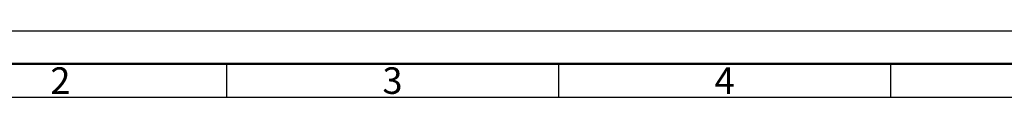
# Model space of a CAD drawing. Units: millimetres. Extents: x 2868 to 4968, y 295 to 1780.
# Drawn here: x 3263 to 4004, y 1730 to 1780 of the extents above; entities that cross this region are included whole.
import ezdxf

# ---------------------------------------------------------------- set-up
doc = ezdxf.new("R2010")
doc.units = ezdxf.units.MM
doc.layers.get('0').update_dxf_attribs({"lineweight": 50})
doc.layers.add('BOR', color=7, linetype='Continuous', lineweight=50)
doc.styles.get("Standard").update_dxf_attribs({"font": 'ISOCP.SHX'})

# ---------------------------------------------------------------- blocks, each defined once
blk = doc.blocks.new('GEN_A3')
blk.add_line((5, 292), (415, 292))
at = {"layer": 'BOR', "color": 1, "lineweight": 25}
for p, q in [((0, 297), (420, 297)), ((110, 292), (110, 287)), ((160, 292), (160, 287)), ((210, 292), (210, 287)), ((10, 287), (410, 287))]:
    blk.add_line(p, q, dxfattribs=at)
for s, p in [('2', (83.5, 287.5)), ('3', (133.5, 287.5)), ('4', (183.5, 287.5))]:
    blk.add_text(s, height=4, dxfattribs=at).set_placement(p)

msp = doc.modelspace()

# ---------------------------------------------------------------- block references
at = {"lineweight": 0, "xscale": 5, "yscale": 5, "zscale": 5}
msp.add_blockref('GEN_A3', (2868.29, 294.92), dxfattribs=at)

doc.saveas('drawing.dxf')
